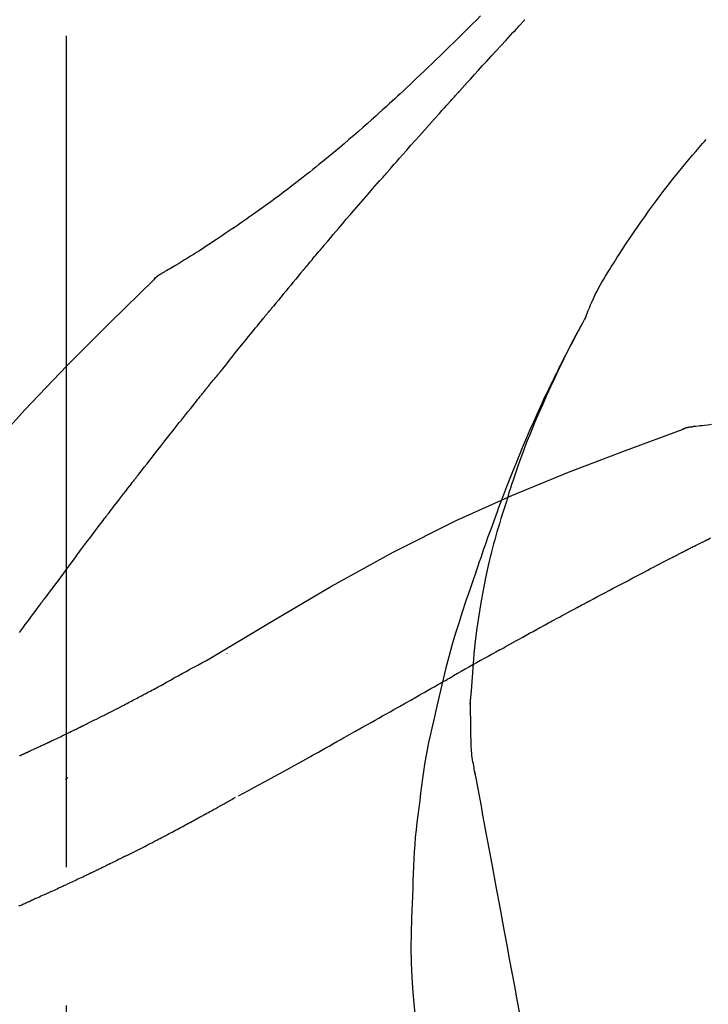
# Model space of a CAD drawing. Extents: x 0 to 26473, y -25 to 8845.
# Drawn here: x 21036 to 21067, y 3095 to 3140 of the extents above; entities that cross this region are included whole.
import ezdxf

# ---------------------------------------------------------------- set-up
doc = ezdxf.new("R2010")
doc.units = 0
doc.header["$LTSCALE"] = 50
doc.header["$MEASUREMENT"] = 0
doc.linetypes.add('CENTER2', pattern=[1.125, 0.75, -0.125, 0.125, -0.125])
doc.layers.get('0').update_dxf_attribs({"linetype": 'CONTINUOUS'})
doc.layers.get('DEFPOINTS').update_dxf_attribs({"color": 146, "linetype": 'CONTINUOUS'})
doc.layers.add('150-機器', color=8, linetype='CONTINUOUS')
doc.layers.add('166-寸法B', color=11, linetype='CONTINUOUS')
doc.styles.add('KH001', font='txt')
doc.dimstyles.new('KH1xx030', dxfattribs={"dimscale": 30, "dimtxt": 2, "dimasz": 0.6, "dimexe": 0.3, "dimexo": 1.2, "dimgap": 0.5, "dimtad": 3, "dimdec": 1, "dimdsep": 46, "dimlunit": 6, "dimtxsty": 'KH001', "dimblk": 'DOT', "dimcen": 1, "dimdle": 1, "dimclrd": 256, "dimclre": 256, "dimclrt": 256, "dimadec": 0, "dimazin": 0, "dimtfac": 1, "dimtdec": 1, "dimtix": 1, "dimtmove": 2, "dimatfit": 3, "dimldrblk": 'CLOSEDBLANK', "dimfxl": 1, "dimtolj": 1, "dimtzin": 0, "dimlwd": -1, "dimlwe": -1, "dimarcsym": 0})

# ---------------------------------------------------------------- blocks, each defined once
blk = doc.blocks.new('F402_D')
at = {"layer": '150-機器', "color": 161, "linetype": 'CENTER2'}
blk.add_line((0, -53.668), (0, 250.266), dxfattribs=at)
at = {"layer": '150-機器', "color": 13, "linetype": 'Continuous'}
for p, q in [((-4.629, 198.272), (-4.63, 198.272)), ((-28.608, 191.207), (-28.609, 191.207))]:
    blk.add_line(p, q, dxfattribs=at)
for points in [[(-18.688, 209.735), (-18.5, 209.548), (-18.312, 209.361), (-18.124, 209.174), (-17.936, 208.987), (-17.719, 208.774), (-17.502, 208.561), (-17.285, 208.348), (-17.067, 208.136), (-16.877, 207.951), (-16.686, 207.767), (-16.495, 207.582), (-16.303, 207.399), (-16.135, 207.238), (-15.966, 207.077), (-15.797, 206.917), (-15.628, 206.757), (-15.486, 206.622), (-15.343, 206.488), (-15.2, 206.355), (-15.056, 206.221), (-14.937, 206.11), (-14.817, 205.999), (-14.696, 205.889), (-14.576, 205.778), (-14.421, 205.637), (-14.266, 205.495), (-14.11, 205.354), (-13.954, 205.213), (-13.761, 205.039), (-13.567, 204.866), (-13.372, 204.694), (-13.176, 204.523), (-12.961, 204.336), (-12.746, 204.151), (-12.53, 203.967), (-12.313, 203.784), (-12.15, 203.648), (-11.987, 203.512), (-11.824, 203.377), (-11.66, 203.242), (-11.525, 203.132), (-11.39, 203.022), (-11.255, 202.913), (-11.119, 202.804), (-10.975, 202.689), (-10.831, 202.574), (-10.686, 202.46), (-10.54, 202.346), (-10.355, 202.203), (-10.17, 202.06), (-9.983, 201.918), (-9.796, 201.777), (-9.604, 201.633), (-9.411, 201.49), (-9.217, 201.348), (-9.022, 201.207), (-8.865, 201.094), (-8.707, 200.981), (-8.548, 200.869), (-8.39, 200.757), (-8.254, 200.662), (-8.118, 200.566), (-7.981, 200.472), (-7.845, 200.377), (-7.709, 200.283), (-7.573, 200.19), (-7.437, 200.097), (-7.3, 200.004), (-7.166, 199.913), (-7.032, 199.823), (-6.898, 199.733), (-6.763, 199.643), (-6.65, 199.567), (-6.536, 199.492), (-6.422, 199.416), (-6.308, 199.341), (-6.197, 199.269), (-6.086, 199.198), (-5.975, 199.126), (-5.864, 199.055), (-5.732, 198.971), (-5.599, 198.888), (-5.465, 198.805), (-5.331, 198.723), (-5.192, 198.638), (-5.052, 198.554), (-4.911, 198.471), (-4.771, 198.388), (-4.689, 198.34), (-4.607, 198.292), (-4.524, 198.245), (-4.442, 198.198), (-4.406, 198.178), (-4.37, 198.158), (-4.334, 198.138), (-4.298, 198.117)], [(-17.734, 206.34), (-17.857, 206.475), (-17.979, 206.61), (-18.102, 206.746), (-18.225, 206.881), (-18.409, 207.084), (-18.593, 207.286), (-18.778, 207.489), (-18.962, 207.691), (-19.178, 207.926), (-19.393, 208.161), (-19.609, 208.395), (-19.825, 208.629), (-19.932, 208.746), (-20.04, 208.863), (-20.148, 208.98), (-20.256, 209.096), (-20.31, 209.155), (-20.364, 209.213), (-20.418, 209.271), (-20.472, 209.329), (-20.498, 209.359), (-20.525, 209.388), (-20.552, 209.417), (-20.579, 209.446), (-20.593, 209.46), (-20.606, 209.475), (-20.62, 209.489), (-20.633, 209.504), (-20.64, 209.511), (-20.647, 209.519), (-20.653, 209.526), (-20.66, 209.533), (-20.664, 209.537), (-20.667, 209.541), (-20.671, 209.544), (-20.674, 209.548), (-20.675, 209.549), (-20.676, 209.55), (-20.676, 209.551), (-20.677, 209.551), (-20.678, 209.552), (-20.679, 209.553), (-20.68, 209.554), (-20.68, 209.555), (-20.681, 209.556), (-20.682, 209.557), (-20.683, 209.557), (-20.683, 209.558), (-20.684, 209.559), (-20.685, 209.56), (-20.686, 209.561), (-20.687, 209.562)], [(-14.65, 202.882), (-14.777, 203.027), (-14.904, 203.172), (-15.032, 203.317), (-15.159, 203.462), (-15.351, 203.679), (-15.543, 203.896), (-15.735, 204.112), (-15.927, 204.329), (-16.152, 204.581), (-16.378, 204.833), (-16.603, 205.084), (-16.829, 205.336), (-16.942, 205.461), (-17.055, 205.587), (-17.168, 205.713), (-17.281, 205.838), (-17.338, 205.901), (-17.395, 205.964), (-17.451, 206.026), (-17.508, 206.089), (-17.536, 206.12), (-17.564, 206.152), (-17.593, 206.183), (-17.621, 206.214), (-17.635, 206.23), (-17.649, 206.246), (-17.664, 206.261), (-17.678, 206.277), (-17.685, 206.285), (-17.692, 206.293), (-17.699, 206.3), (-17.706, 206.308), (-17.709, 206.312), (-17.712, 206.315), (-17.715, 206.318), (-17.718, 206.322), (-17.72, 206.324), (-17.722, 206.326), (-17.724, 206.328), (-17.726, 206.331), (-17.727, 206.332), (-17.728, 206.333), (-17.73, 206.334), (-17.731, 206.335), (-17.732, 206.336), (-17.733, 206.338), (-17.733, 206.339), (-17.734, 206.34)], [(-23.435, 196.15), (-23.449, 196.191), (-23.463, 196.232), (-23.478, 196.273), (-23.493, 196.314), (-23.53, 196.41), (-23.569, 196.505), (-23.609, 196.599), (-23.65, 196.693), (-23.72, 196.851), (-23.791, 197.007), (-23.864, 197.163), (-23.941, 197.317), (-24.013, 197.454), (-24.088, 197.59), (-24.165, 197.725), (-24.243, 197.858), (-24.327, 197.998), (-24.411, 198.137), (-24.497, 198.275), (-24.583, 198.413), (-24.71, 198.614), (-24.837, 198.815), (-24.964, 199.016), (-25.093, 199.215), (-25.254, 199.459), (-25.417, 199.702), (-25.581, 199.943), (-25.747, 200.183), (-25.919, 200.43), (-26.093, 200.675), (-26.268, 200.919), (-26.445, 201.162), (-26.619, 201.398), (-26.795, 201.632), (-26.972, 201.864), (-27.15, 202.096), (-27.347, 202.347), (-27.545, 202.598), (-27.746, 202.846), (-27.949, 203.092), (-28.096, 203.268), (-28.245, 203.444), (-28.394, 203.618), (-28.545, 203.791), (-28.627, 203.883), (-28.708, 203.976), (-28.79, 204.068), (-28.872, 204.16)], [(-11.805, 199.591), (-11.922, 199.729), (-12.039, 199.867), (-12.157, 200.005), (-12.274, 200.143), (-12.451, 200.35), (-12.627, 200.556), (-12.805, 200.762), (-12.982, 200.968), (-13.19, 201.208), (-13.397, 201.448), (-13.606, 201.687), (-13.814, 201.927), (-13.918, 202.046), (-14.023, 202.166), (-14.127, 202.285), (-14.231, 202.404), (-14.284, 202.464), (-14.336, 202.524), (-14.388, 202.583), (-14.44, 202.643), (-14.467, 202.673), (-14.493, 202.703), (-14.519, 202.732), (-14.545, 202.762), (-14.558, 202.777), (-14.571, 202.792), (-14.584, 202.807), (-14.597, 202.822), (-14.604, 202.829), (-14.61, 202.837), (-14.617, 202.844), (-14.623, 202.852), (-14.626, 202.855), (-14.629, 202.858), (-14.632, 202.861), (-14.635, 202.864), (-14.637, 202.867), (-14.638, 202.869), (-14.64, 202.871), (-14.642, 202.873), (-14.643, 202.874), (-14.644, 202.875), (-14.645, 202.876), (-14.646, 202.877), (-14.647, 202.878), (-14.648, 202.879), (-14.649, 202.88), (-14.65, 202.882)], [(-10.865, 198.479), (-10.904, 198.525), (-10.943, 198.571), (-10.982, 198.618), (-11.021, 198.664), (-11.079, 198.734), (-11.138, 198.804), (-11.197, 198.873), (-11.255, 198.943), (-11.324, 199.024), (-11.392, 199.105), (-11.461, 199.186), (-11.53, 199.267), (-11.564, 199.307), (-11.598, 199.348), (-11.633, 199.388), (-11.667, 199.429), (-11.684, 199.449), (-11.701, 199.469), (-11.719, 199.49), (-11.736, 199.51), (-11.744, 199.52), (-11.753, 199.53), (-11.762, 199.54), (-11.77, 199.55), (-11.774, 199.555), (-11.778, 199.559), (-11.781, 199.563), (-11.785, 199.568), (-11.787, 199.57), (-11.79, 199.573), (-11.792, 199.576), (-11.795, 199.579), (-11.796, 199.58), (-11.797, 199.582), (-11.798, 199.583), (-11.799, 199.585), (-11.801, 199.586), (-11.802, 199.588), (-11.803, 199.589), (-11.805, 199.591)], [(-10.723, 198.31), (-10.735, 198.324), (-10.747, 198.338), (-10.758, 198.352), (-10.77, 198.366), (-10.782, 198.38), (-10.794, 198.394), (-10.806, 198.408), (-10.818, 198.422), (-10.829, 198.436), (-10.841, 198.45), (-10.853, 198.464), (-10.865, 198.479)], [(-10.677, 198.255), (-10.681, 198.26), (-10.685, 198.264), (-10.689, 198.269), (-10.693, 198.273), (-10.696, 198.278), (-10.7, 198.282), (-10.704, 198.287), (-10.708, 198.292), (-10.712, 198.296), (-10.715, 198.301), (-10.719, 198.305), (-10.723, 198.31)], [(-10.677, 198.255), (-10.565, 198.122), (-10.453, 197.988), (-10.341, 197.854), (-10.229, 197.72), (-10.118, 197.586), (-10.006, 197.452), (-9.895, 197.318), (-9.783, 197.183), (-9.672, 197.049), (-9.562, 196.914), (-9.451, 196.779), (-9.34, 196.644)], [(-3.941, 197.836), (-3.979, 197.88), (-4.018, 197.924), (-4.059, 197.965), (-4.102, 198.002), (-4.148, 198.035), (-4.196, 198.064), (-4.246, 198.091), (-4.297, 198.117)], [(-3.958, 197.848), (-3.983, 197.874), (-4.008, 197.9), (-4.033, 197.926), (-4.06, 197.951), (-4.087, 197.975), (-4.114, 197.998), (-4.143, 198.02), (-4.173, 198.041), (-4.203, 198.06), (-4.233, 198.079), (-4.264, 198.097), (-4.295, 198.115)], [(11.339, 179.701), (9.514, 182.321), (7.657, 184.914), (5.738, 187.454), (3.725, 189.915), (1.887, 191.968), (-0.022, 193.961), (-1.979, 195.915), (-3.958, 197.848)], [(-3.958, 197.848), (-3.957, 197.847), (-3.955, 197.845), (-3.954, 197.844), (-3.953, 197.842)], [(-29.109, 191.293), (-28.947, 191.274), (-28.785, 191.255), (-28.69, 191.245), (-28.596, 191.235), (-28.502, 191.225), (-28.407, 191.216), (-28.366, 191.212), (-28.325, 191.208), (-28.284, 191.205), (-28.243, 191.201)], [(-9.34, 196.644), (-9.326, 196.627), (-9.312, 196.61), (-9.298, 196.593), (-9.284, 196.575), (-9.269, 196.558), (-9.255, 196.541), (-9.241, 196.524), (-9.227, 196.507), (-9.213, 196.489), (-9.199, 196.472), (-9.185, 196.455), (-9.17, 196.438)], [(-7.005, 193.756), (-7.094, 193.869), (-7.184, 193.981), (-7.273, 194.094), (-7.362, 194.206), (-7.497, 194.374), (-7.631, 194.543), (-7.766, 194.711), (-7.901, 194.878), (-8.059, 195.074), (-8.217, 195.269), (-8.376, 195.464), (-8.534, 195.659), (-8.614, 195.757), (-8.693, 195.854), (-8.773, 195.951), (-8.852, 196.049), (-8.892, 196.097), (-8.932, 196.146), (-8.971, 196.195), (-9.011, 196.243), (-9.031, 196.268), (-9.051, 196.292), (-9.071, 196.316), (-9.091, 196.34), (-9.101, 196.353), (-9.111, 196.365), (-9.121, 196.377), (-9.131, 196.389), (-9.136, 196.395), (-9.141, 196.401), (-9.145, 196.407), (-9.15, 196.413), (-9.153, 196.416), (-9.155, 196.419), (-9.157, 196.422), (-9.16, 196.424), (-9.16, 196.425), (-9.161, 196.426), (-9.162, 196.427), (-9.163, 196.428), (-9.163, 196.429), (-9.164, 196.43), (-9.165, 196.431), (-9.165, 196.432), (-9.166, 196.432), (-9.167, 196.433), (-9.168, 196.434), (-9.168, 196.435), (-9.169, 196.436), (-9.17, 196.437), (-9.171, 196.438), (-9.171, 196.439)], [(-19.941, 188.119), (-19.993, 188.28), (-20.045, 188.441), (-20.097, 188.602), (-20.15, 188.763), (-20.255, 189.075), (-20.363, 189.385), (-20.473, 189.695), (-20.587, 190.003), (-20.764, 190.466), (-20.947, 190.926), (-21.137, 191.384), (-21.331, 191.84), (-21.503, 192.231), (-21.677, 192.621), (-21.855, 193.009), (-22.036, 193.395), (-22.206, 193.753), (-22.379, 194.11), (-22.555, 194.465), (-22.734, 194.818), (-22.845, 195.034), (-22.958, 195.249), (-23.071, 195.464), (-23.186, 195.678), (-23.25, 195.795), (-23.314, 195.913), (-23.379, 196.03), (-23.443, 196.148)], [(-23.436, 196.15), (-23.43, 196.138), (-23.423, 196.127), (-23.417, 196.116), (-23.411, 196.104), (-23.405, 196.093), (-23.398, 196.082), (-23.392, 196.07), (-23.386, 196.059), (-23.38, 196.048), (-23.373, 196.036), (-23.367, 196.025), (-23.361, 196.014), (-23.299, 195.902), (-23.237, 195.79), (-23.175, 195.678), (-23.113, 195.565), (-23.051, 195.451), (-22.99, 195.337), (-22.93, 195.222), (-22.869, 195.108), (-22.75, 194.881), (-22.631, 194.654), (-22.514, 194.427), (-22.397, 194.199), (-22.339, 194.083), (-22.281, 193.967), (-22.223, 193.851), (-22.165, 193.735), (-22.109, 193.62), (-22.053, 193.505), (-21.997, 193.39), (-21.941, 193.275), (-21.933, 193.259), (-21.925, 193.242), (-21.917, 193.226), (-21.909, 193.209), (-21.901, 193.193), (-21.893, 193.176), (-21.885, 193.16), (-21.877, 193.143), (-21.869, 193.127), (-21.861, 193.11), (-21.853, 193.094), (-21.845, 193.077)], [(-6.395, 193.019), (-6.42, 193.051), (-6.445, 193.082), (-6.47, 193.113), (-6.495, 193.144), (-6.533, 193.19), (-6.572, 193.236), (-6.61, 193.281), (-6.649, 193.327), (-6.694, 193.38), (-6.739, 193.433), (-6.784, 193.487), (-6.829, 193.54), (-6.851, 193.567), (-6.873, 193.594), (-6.895, 193.621), (-6.917, 193.648), (-6.928, 193.661), (-6.939, 193.675), (-6.95, 193.688), (-6.961, 193.702), (-6.967, 193.709), (-6.972, 193.716), (-6.978, 193.722), (-6.983, 193.729), (-6.985, 193.732), (-6.987, 193.734), (-6.989, 193.737), (-6.991, 193.74), (-6.992, 193.741), (-6.993, 193.741), (-6.994, 193.742), (-6.994, 193.743), (-6.995, 193.744), (-6.996, 193.745), (-6.996, 193.746), (-6.997, 193.747), (-6.998, 193.748), (-6.998, 193.749), (-6.999, 193.749), (-7, 193.75), (-7.002, 193.753), (-7.005, 193.756), (-7.006, 193.758), (-7.007, 193.759), (-7.006, 193.758), (-7.004, 193.755), (-7.002, 193.753), (-7, 193.751), (-7.001, 193.751), (-7.002, 193.753), (-7.004, 193.756), (-7.007, 193.76)], [(-21.845, 193.077), (-21.765, 192.914), (-21.686, 192.75), (-21.607, 192.586), (-21.529, 192.421), (-21.451, 192.254), (-21.375, 192.088), (-21.299, 191.92), (-21.224, 191.753), (-21.067, 191.404), (-20.913, 191.055), (-20.76, 190.705), (-20.61, 190.354), (-20.532, 190.168), (-20.455, 189.981), (-20.379, 189.794), (-20.303, 189.607), (-20.153, 189.236), (-20.004, 188.865), (-19.857, 188.492), (-19.713, 188.119), (-19.642, 187.93), (-19.571, 187.742), (-19.501, 187.553), (-19.431, 187.365), (-19.293, 186.989), (-19.156, 186.613), (-19.02, 186.236), (-18.886, 185.859), (-18.82, 185.669), (-18.755, 185.48), (-18.69, 185.29), (-18.626, 185.101), (-18.562, 184.911), (-18.498, 184.721), (-18.434, 184.531), (-18.37, 184.341)], [(-6.244, 192.831), (-6.25, 192.839), (-6.256, 192.847), (-6.263, 192.854), (-6.269, 192.862), (-6.278, 192.874), (-6.288, 192.886), (-6.297, 192.898), (-6.307, 192.909), (-6.318, 192.923), (-6.329, 192.937), (-6.34, 192.951), (-6.351, 192.964), (-6.356, 192.971), (-6.362, 192.978), (-6.367, 192.985), (-6.373, 192.992), (-6.376, 192.995), (-6.378, 192.999), (-6.381, 193.002), (-6.384, 193.006), (-6.385, 193.007), (-6.387, 193.009), (-6.388, 193.011), (-6.389, 193.012), (-6.391, 193.014), (-6.392, 193.016), (-6.394, 193.018), (-6.395, 193.019)], [(-3.262, 189.057), (-3.385, 189.215), (-3.509, 189.373), (-3.632, 189.531), (-3.756, 189.688), (-3.879, 189.847), (-4.003, 190.005), (-4.127, 190.163), (-4.251, 190.321), (-4.437, 190.557), (-4.624, 190.793), (-4.81, 191.029), (-4.997, 191.265), (-5.09, 191.383), (-5.183, 191.5), (-5.276, 191.618), (-5.37, 191.736), (-5.479, 191.873), (-5.588, 192.01), (-5.697, 192.147), (-5.806, 192.284), (-5.861, 192.352), (-5.916, 192.421), (-5.97, 192.489), (-6.025, 192.557), (-6.052, 192.592), (-6.08, 192.626), (-6.107, 192.66), (-6.134, 192.694), (-6.148, 192.711), (-6.162, 192.728), (-6.175, 192.746), (-6.189, 192.763), (-6.196, 192.771), (-6.203, 192.78), (-6.21, 192.788), (-6.216, 192.797), (-6.22, 192.801), (-6.223, 192.805), (-6.227, 192.81), (-6.23, 192.814), (-6.232, 192.816), (-6.234, 192.818), (-6.235, 192.82), (-6.237, 192.822), (-6.238, 192.823), (-6.239, 192.825), (-6.24, 192.826), (-6.24, 192.827), (-6.241, 192.828), (-6.242, 192.829), (-6.243, 192.83), (-6.244, 192.831)], [(-27.803, 191.089), (-27.855, 191.114), (-27.908, 191.137), (-27.962, 191.158), (-28.017, 191.175), (-28.072, 191.186), (-28.128, 191.193), (-28.185, 191.198), (-28.242, 191.201)], [(-27.823, 191.093), (-27.856, 191.107), (-27.89, 191.12), (-27.923, 191.134), (-27.957, 191.146), (-27.992, 191.157), (-28.027, 191.166), (-28.062, 191.174), (-28.097, 191.181), (-28.132, 191.187), (-28.168, 191.192), (-28.203, 191.196), (-28.239, 191.2)], [(-6.467, 180.737), (-9.2, 182.388), (-11.951, 184.002), (-14.737, 185.542), (-17.577, 186.97), (-20.092, 188.098), (-22.647, 189.143), (-25.228, 190.132), (-27.823, 191.093)], [(-27.823, 191.093), (-27.821, 191.092), (-27.819, 191.091), (-27.817, 191.09), (-27.816, 191.09)], [(-1.919, 187.32), (-1.974, 187.393), (-2.03, 187.465), (-2.085, 187.538), (-2.141, 187.611), (-2.224, 187.72), (-2.308, 187.828), (-2.392, 187.937), (-2.475, 188.046), (-2.573, 188.172), (-2.671, 188.299), (-2.77, 188.425), (-2.868, 188.552), (-2.917, 188.615), (-2.966, 188.678), (-3.015, 188.741), (-3.065, 188.804), (-3.089, 188.836), (-3.114, 188.867), (-3.139, 188.899), (-3.163, 188.931), (-3.176, 188.946), (-3.188, 188.962), (-3.2, 188.978), (-3.213, 188.994), (-3.219, 189.002), (-3.225, 189.009), (-3.231, 189.017), (-3.237, 189.025), (-3.24, 189.029), (-3.242, 189.032), (-3.245, 189.035), (-3.248, 189.039), (-3.25, 189.041), (-3.251, 189.043), (-3.253, 189.046), (-3.255, 189.048), (-3.256, 189.049), (-3.256, 189.05), (-3.257, 189.051), (-3.258, 189.052), (-3.259, 189.053), (-3.26, 189.054), (-3.261, 189.056), (-3.262, 189.057)], [(-19.941, 188.118), (-19.939, 188.112), (-19.937, 188.106), (-19.935, 188.1), (-19.933, 188.094), (-19.931, 188.088), (-19.929, 188.082), (-19.927, 188.076), (-19.925, 188.07), (-19.924, 188.064), (-19.922, 188.058), (-19.92, 188.053), (-19.918, 188.047)], [(-19.941, 188.118), (-19.925, 188.07), (-19.91, 188.022), (-19.894, 187.975), (-19.879, 187.927), (-19.864, 187.879), (-19.849, 187.831), (-19.834, 187.784), (-19.818, 187.736), (-19.746, 187.508), (-19.675, 187.28), (-19.604, 187.052), (-19.534, 186.824), (-19.479, 186.643), (-19.426, 186.462), (-19.374, 186.281), (-19.324, 186.099), (-19.276, 185.916), (-19.23, 185.733), (-19.184, 185.55), (-19.14, 185.366)], [(-28.942, 186.116), (-29.069, 186.182)], [(-0.454, 185.384), (-0.514, 185.464), (-0.574, 185.545), (-0.635, 185.626), (-0.695, 185.706), (-0.786, 185.827), (-0.877, 185.949), (-0.968, 186.07), (-1.06, 186.191), (-1.167, 186.332), (-1.274, 186.473), (-1.381, 186.615), (-1.488, 186.756), (-1.542, 186.826), (-1.596, 186.897), (-1.649, 186.968), (-1.703, 187.038), (-1.73, 187.073), (-1.757, 187.109), (-1.784, 187.144), (-1.811, 187.179), (-1.824, 187.197), (-1.838, 187.214), (-1.851, 187.232), (-1.865, 187.25), (-1.871, 187.258), (-1.878, 187.267), (-1.885, 187.276), (-1.892, 187.285), (-1.895, 187.289), (-1.898, 187.294), (-1.902, 187.298), (-1.905, 187.302), (-1.906, 187.304), (-1.908, 187.306), (-1.909, 187.308), (-1.911, 187.31), (-1.911, 187.31), (-1.912, 187.311), (-1.913, 187.312), (-1.913, 187.313), (-1.914, 187.314), (-1.915, 187.315), (-1.915, 187.316), (-1.916, 187.317), (-1.917, 187.318), (-1.918, 187.319), (-1.918, 187.32), (-1.919, 187.32)], [(-28.085, 185.69), (-28.12, 185.709), (-28.156, 185.727), (-28.191, 185.745), (-28.227, 185.763), (-28.28, 185.79), (-28.334, 185.816), (-28.388, 185.842), (-28.442, 185.868), (-28.505, 185.898), (-28.568, 185.928), (-28.631, 185.959), (-28.693, 185.99), (-28.724, 186.005), (-28.756, 186.021), (-28.787, 186.036), (-28.818, 186.052), (-28.833, 186.06), (-28.849, 186.068), (-28.864, 186.076), (-28.88, 186.084), (-28.888, 186.088), (-28.895, 186.092), (-28.903, 186.096), (-28.911, 186.1), (-28.914, 186.101), (-28.917, 186.103), (-28.92, 186.104), (-28.923, 186.106), (-28.924, 186.106), (-28.925, 186.107), (-28.926, 186.107), (-28.927, 186.108), (-28.928, 186.109), (-28.929, 186.109), (-28.93, 186.11), (-28.931, 186.11), (-28.932, 186.111), (-28.933, 186.111), (-28.934, 186.112), (-28.935, 186.112), (-28.938, 186.114), (-28.942, 186.116), (-28.944, 186.117), (-28.945, 186.117), (-28.943, 186.116), (-28.941, 186.115), (-28.938, 186.114), (-28.936, 186.113), (-28.936, 186.113), (-28.938, 186.114), (-28.942, 186.116), (-28.946, 186.118)], [(-27.87, 185.58), (-27.879, 185.584), (-27.888, 185.589), (-27.897, 185.594), (-27.906, 185.598), (-27.92, 185.605), (-27.933, 185.612), (-27.946, 185.619), (-27.96, 185.626), (-27.975, 185.634), (-27.991, 185.642), (-28.007, 185.65), (-28.022, 185.658), (-28.03, 185.662), (-28.038, 185.666), (-28.046, 185.67), (-28.054, 185.674), (-28.058, 185.676), (-28.062, 185.678), (-28.066, 185.68), (-28.069, 185.682), (-28.071, 185.683), (-28.073, 185.684), (-28.075, 185.685), (-28.077, 185.686), (-28.079, 185.687), (-28.081, 185.688), (-28.083, 185.689), (-28.085, 185.69)], [(-23.611, 183.345), (-23.788, 183.439), (-23.965, 183.533), (-24.142, 183.627), (-24.319, 183.721), (-24.496, 183.815), (-24.674, 183.909), (-24.851, 184.003), (-25.029, 184.097), (-25.295, 184.237), (-25.561, 184.377), (-25.827, 184.517), (-26.094, 184.656), (-26.227, 184.726), (-26.36, 184.796), (-26.493, 184.865), (-26.626, 184.935), (-26.782, 185.016), (-26.937, 185.097), (-27.093, 185.177), (-27.248, 185.258), (-27.326, 185.298), (-27.404, 185.338), (-27.481, 185.379), (-27.559, 185.419), (-27.598, 185.439), (-27.637, 185.459), (-27.676, 185.479), (-27.715, 185.499), (-27.734, 185.509), (-27.754, 185.519), (-27.773, 185.53), (-27.793, 185.54), (-27.802, 185.545), (-27.812, 185.55), (-27.822, 185.555), (-27.831, 185.56), (-27.836, 185.562), (-27.841, 185.565), (-27.846, 185.567), (-27.851, 185.57), (-27.853, 185.571), (-27.856, 185.572), (-27.858, 185.573), (-27.861, 185.575), (-27.862, 185.575), (-27.863, 185.576), (-27.864, 185.577), (-27.866, 185.577), (-27.867, 185.578), (-27.868, 185.578), (-27.869, 185.579), (-27.87, 185.58)], [(-18.393, 180.948), (-18.463, 181.526), (-18.537, 182.104), (-18.617, 182.68), (-18.709, 183.254), (-18.812, 183.819), (-18.926, 184.382), (-19.047, 184.943), (-19.171, 185.504)], [(-0.454, 185.384), (-0.334, 185.224), (-0.214, 185.064), (-0.094, 184.904), (0.026, 184.744), (0.144, 184.585), (0.263, 184.426), (0.381, 184.267), (0.499, 184.108), (0.618, 183.948), (0.736, 183.789), (0.854, 183.63), (0.973, 183.47)], [(-18.37, 184.341), (-18.198, 183.841), (-18.027, 183.341), (-17.859, 182.839), (-17.697, 182.336), (-17.542, 181.834), (-17.393, 181.329), (-17.252, 180.823), (-17.119, 180.314), (-16.993, 179.804), (-16.872, 179.292), (-16.756, 178.78), (-16.641, 178.267)], [(2.121, 181.919), (2.035, 182.036), (1.949, 182.153), (1.862, 182.27), (1.776, 182.386), (1.675, 182.522), (1.575, 182.657), (1.475, 182.793), (1.374, 182.929), (1.324, 182.996), (1.274, 183.064), (1.224, 183.132), (1.173, 183.199), (1.148, 183.233), (1.123, 183.267), (1.098, 183.301), (1.073, 183.335), (1.06, 183.352), (1.048, 183.369), (1.035, 183.386), (1.023, 183.402), (1.017, 183.41), (1.012, 183.417), (1.007, 183.424), (1.001, 183.431), (0.998, 183.436), (0.994, 183.441), (0.991, 183.446), (0.987, 183.451), (0.985, 183.453), (0.983, 183.455), (0.982, 183.458), (0.98, 183.46), (0.978, 183.463), (0.976, 183.465), (0.974, 183.468), (0.973, 183.47)], [(-21.678, 182.304), (-21.758, 182.348), (-21.838, 182.392), (-21.919, 182.436), (-21.999, 182.48), (-22.119, 182.545), (-22.24, 182.61), (-22.361, 182.676), (-22.481, 182.741), (-22.622, 182.817), (-22.763, 182.892), (-22.904, 182.968), (-23.046, 183.043), (-23.116, 183.081), (-23.187, 183.119), (-23.258, 183.157), (-23.328, 183.194), (-23.364, 183.213), (-23.399, 183.232), (-23.434, 183.251), (-23.47, 183.27), (-23.487, 183.279), (-23.505, 183.288), (-23.523, 183.298), (-23.54, 183.307), (-23.549, 183.312), (-23.558, 183.317), (-23.567, 183.321), (-23.576, 183.326), (-23.58, 183.328), (-23.583, 183.33), (-23.587, 183.332), (-23.591, 183.334), (-23.593, 183.335), (-23.596, 183.337), (-23.598, 183.338), (-23.601, 183.339), (-23.602, 183.34), (-23.603, 183.341), (-23.604, 183.341), (-23.606, 183.342), (-23.607, 183.343), (-23.608, 183.343), (-23.61, 183.344), (-23.611, 183.345)], [(-19.552, 181.132), (-19.64, 181.181), (-19.728, 181.23), (-19.815, 181.279), (-19.903, 181.328), (-20.036, 181.402), (-20.168, 181.475), (-20.301, 181.549), (-20.434, 181.622), (-20.589, 181.708), (-20.744, 181.793), (-20.9, 181.879), (-21.055, 181.964), (-21.133, 182.007), (-21.211, 182.049), (-21.288, 182.092), (-21.366, 182.135), (-21.405, 182.156), (-21.444, 182.177), (-21.483, 182.198), (-21.522, 182.22), (-21.541, 182.23), (-21.561, 182.241), (-21.58, 182.251), (-21.6, 182.262), (-21.609, 182.267), (-21.619, 182.273), (-21.629, 182.278), (-21.639, 182.283), (-21.643, 182.286), (-21.648, 182.289), (-21.653, 182.291), (-21.658, 182.294), (-21.66, 182.295), (-21.662, 182.296), (-21.664, 182.297), (-21.666, 182.298), (-21.667, 182.299), (-21.668, 182.299), (-21.669, 182.3), (-21.67, 182.3), (-21.671, 182.301), (-21.672, 182.301), (-21.673, 182.302), (-21.674, 182.303), (-21.675, 182.303), (-21.676, 182.304), (-21.677, 182.304), (-21.678, 182.305)], [(-19.552, 181.132), (-19.377, 181.034), (-19.203, 180.937), (-19.028, 180.84), (-18.854, 180.742), (-18.681, 180.645), (-18.508, 180.548), (-18.335, 180.451), (-18.162, 180.353), (-17.989, 180.256), (-17.816, 180.159), (-17.643, 180.061), (-17.47, 179.963)], [(-18.219, 178.661), (-18.269, 179.28), (-18.319, 179.898), (-18.368, 180.517), (-18.418, 181.136)], [(-7.232, 180.987), (-7.232, 180.985), (-7.232, 180.982), (-7.232, 180.98), (-7.232, 180.978), (-7.232, 180.976), (-7.232, 180.974), (-7.232, 180.972), (-7.232, 180.969), (-7.232, 180.967), (-7.232, 180.965), (-7.232, 180.963), (-7.232, 180.961)], [(-4.341, 179.569), (-4.515, 179.668), (-4.688, 179.767), (-4.862, 179.865), (-5.037, 179.962), (-5.215, 180.06), (-5.393, 180.158), (-5.572, 180.255), (-5.751, 180.352), (-5.93, 180.449), (-6.108, 180.546), (-6.287, 180.643), (-6.465, 180.741)], [(-13.408, 177.668), (-13.579, 177.764), (-13.75, 177.86), (-13.921, 177.957), (-14.092, 178.053), (-14.263, 178.15), (-14.434, 178.246), (-14.605, 178.343), (-14.775, 178.439), (-15.029, 178.583), (-15.283, 178.727), (-15.537, 178.87), (-15.79, 179.014), (-15.917, 179.085), (-16.043, 179.157), (-16.169, 179.228), (-16.296, 179.3), (-16.443, 179.383), (-16.59, 179.466), (-16.736, 179.549), (-16.883, 179.632), (-16.957, 179.673), (-17.03, 179.715), (-17.104, 179.756), (-17.177, 179.798), (-17.214, 179.819), (-17.25, 179.839), (-17.287, 179.86), (-17.324, 179.881), (-17.342, 179.891), (-17.36, 179.901), (-17.379, 179.912), (-17.397, 179.922), (-17.405, 179.926), (-17.413, 179.931), (-17.421, 179.935), (-17.429, 179.94), (-17.434, 179.943), (-17.439, 179.946), (-17.444, 179.949), (-17.449, 179.952), (-17.452, 179.953), (-17.455, 179.954), (-17.457, 179.956), (-17.46, 179.957), (-17.462, 179.959), (-17.465, 179.96), (-17.468, 179.962), (-17.47, 179.963)], [(-3.518, 179.13), (-3.586, 179.166), (-3.653, 179.203), (-3.721, 179.24), (-3.788, 179.276), (-3.856, 179.313), (-3.925, 179.35), (-3.993, 179.386), (-4.062, 179.422), (-4.131, 179.459), (-4.2, 179.495), (-4.269, 179.531), (-4.338, 179.568)], [(-2.736, 178.719), (-2.799, 178.754), (-2.864, 178.788), (-2.928, 178.823), (-2.992, 178.857), (-3.057, 178.891), (-3.122, 178.926), (-3.188, 178.96), (-3.253, 178.994), (-3.319, 179.028), (-3.386, 179.062), (-3.452, 179.096), (-3.518, 179.13)], [(-18.255, 176.911), (-18.248, 177.409), (-18.241, 177.906), (-18.234, 178.404), (-18.226, 178.902)], [(2.114, 176.358), (2.112, 176.359), (2.109, 176.36), (2.107, 176.361), (2.105, 176.362), (2.095, 176.366), (2.084, 176.371), (2.074, 176.376), (2.064, 176.38), (2.047, 176.388), (2.031, 176.395), (2.014, 176.403), (1.997, 176.411), (1.974, 176.421), (1.951, 176.432), (1.928, 176.442), (1.905, 176.453), (1.885, 176.462), (1.865, 176.471), (1.846, 176.48), (1.826, 176.489), (1.812, 176.495), (1.798, 176.501), (1.785, 176.508), (1.771, 176.514), (1.768, 176.515), (1.766, 176.517), (1.763, 176.518), (1.76, 176.519), (1.754, 176.522), (1.748, 176.524), (1.743, 176.527), (1.737, 176.53), (1.728, 176.534), (1.719, 176.538), (1.711, 176.542), (1.702, 176.546), (1.68, 176.556), (1.659, 176.566), (1.637, 176.576), (1.615, 176.586), (1.581, 176.601), (1.547, 176.617), (1.512, 176.633), (1.478, 176.649), (1.447, 176.663), (1.416, 176.678), (1.385, 176.692), (1.354, 176.706), (1.305, 176.729), (1.256, 176.752), (1.207, 176.775), (1.158, 176.798), (1.122, 176.814), (1.086, 176.831), (1.049, 176.848), (1.013, 176.865), (0.969, 176.886), (0.925, 176.907), (0.881, 176.928), (0.837, 176.948), (0.832, 176.951), (0.827, 176.953), (0.822, 176.955), (0.817, 176.958), (0.807, 176.963), (0.797, 176.967), (0.787, 176.972), (0.777, 176.977), (0.761, 176.984), (0.746, 176.991), (0.731, 176.998), (0.716, 177.005), (0.68, 177.022), (0.644, 177.039), (0.608, 177.057), (0.571, 177.074), (0.539, 177.089), (0.507, 177.105), (0.474, 177.12), (0.442, 177.135), (0.376, 177.167), (0.309, 177.199), (0.243, 177.231), (0.176, 177.262), (0.13, 177.285), (0.083, 177.307), (0.037, 177.33), (-0.01, 177.352), (-0.083, 177.387), (-0.156, 177.423), (-0.229, 177.458), (-0.302, 177.494), (-0.327, 177.506), (-0.352, 177.518), (-0.377, 177.53), (-0.402, 177.542), (-0.44, 177.561), (-0.478, 177.58), (-0.516, 177.598), (-0.554, 177.617), (-0.567, 177.623), (-0.58, 177.63), (-0.593, 177.636), (-0.605, 177.642), (-0.625, 177.652), (-0.644, 177.661), (-0.664, 177.671), (-0.683, 177.68), (-0.69, 177.684), (-0.696, 177.687), (-0.703, 177.69), (-0.709, 177.693), (-0.722, 177.7), (-0.735, 177.706), (-0.748, 177.713), (-0.761, 177.719), (-0.82, 177.748), (-0.879, 177.777), (-0.938, 177.806), (-0.997, 177.835), (-1.057, 177.865), (-1.118, 177.895), (-1.178, 177.925), (-1.238, 177.956), (-1.348, 178.01), (-1.458, 178.065), (-1.567, 178.121), (-1.677, 178.176), (-1.732, 178.204), (-1.788, 178.232), (-1.844, 178.261), (-1.9, 178.289), (-2.007, 178.343), (-2.114, 178.398), (-2.22, 178.453), (-2.327, 178.508), (-2.378, 178.534), (-2.429, 178.56), (-2.479, 178.586), (-2.53, 178.612), (-2.581, 178.639), (-2.633, 178.665), (-2.684, 178.692), (-2.736, 178.719)], [(2.114, 176.358), (2.112, 176.359), (2.109, 176.36), (2.107, 176.361), (2.105, 176.362), (2.095, 176.366), (2.084, 176.371), (2.074, 176.376), (2.064, 176.38), (2.047, 176.388), (2.031, 176.395), (2.014, 176.403), (1.997, 176.411), (1.974, 176.421), (1.951, 176.432), (1.928, 176.442), (1.905, 176.453), (1.885, 176.462), (1.865, 176.471), (1.846, 176.48), (1.826, 176.489), (1.812, 176.495), (1.798, 176.501), (1.785, 176.508), (1.771, 176.514), (1.768, 176.515), (1.766, 176.517), (1.763, 176.518), (1.76, 176.519), (1.754, 176.522), (1.748, 176.524), (1.743, 176.527), (1.737, 176.53), (1.728, 176.534), (1.719, 176.538), (1.711, 176.542), (1.702, 176.546), (1.68, 176.556), (1.659, 176.566), (1.637, 176.576), (1.615, 176.586), (1.581, 176.601), (1.547, 176.617), (1.512, 176.633), (1.478, 176.649), (1.447, 176.663), (1.416, 176.678), (1.385, 176.692), (1.354, 176.706), (1.305, 176.729), (1.256, 176.752), (1.207, 176.775), (1.158, 176.798), (1.122, 176.814), (1.086, 176.831), (1.049, 176.848), (1.013, 176.865), (0.969, 176.886), (0.925, 176.907), (0.881, 176.928), (0.837, 176.948), (0.832, 176.951), (0.827, 176.953), (0.822, 176.955), (0.817, 176.958), (0.807, 176.963), (0.797, 176.967), (0.787, 176.972), (0.777, 176.977), (0.761, 176.984), (0.746, 176.991), (0.731, 176.998), (0.716, 177.005), (0.68, 177.022), (0.644, 177.039), (0.608, 177.057), (0.571, 177.074), (0.539, 177.089), (0.507, 177.105), (0.474, 177.12), (0.442, 177.135), (0.376, 177.167), (0.309, 177.199), (0.243, 177.231), (0.176, 177.262), (0.13, 177.285), (0.083, 177.307), (0.037, 177.33), (-0.01, 177.352), (-0.083, 177.387), (-0.156, 177.423), (-0.229, 177.458), (-0.302, 177.494), (-0.327, 177.506), (-0.352, 177.518), (-0.377, 177.53), (-0.402, 177.542), (-0.44, 177.561), (-0.478, 177.58), (-0.516, 177.598), (-0.554, 177.617), (-0.567, 177.623), (-0.58, 177.63), (-0.593, 177.636), (-0.605, 177.642), (-0.625, 177.652), (-0.644, 177.661), (-0.664, 177.671), (-0.683, 177.68), (-0.69, 177.684), (-0.696, 177.687), (-0.703, 177.69), (-0.709, 177.693), (-0.722, 177.7), (-0.735, 177.706), (-0.748, 177.713), (-0.761, 177.719), (-0.82, 177.748), (-0.879, 177.777), (-0.938, 177.806), (-0.997, 177.835), (-1.057, 177.865), (-1.118, 177.895), (-1.178, 177.925), (-1.238, 177.956), (-1.348, 178.01), (-1.458, 178.065), (-1.567, 178.121), (-1.677, 178.176), (-1.732, 178.204), (-1.788, 178.232), (-1.844, 178.261), (-1.9, 178.289), (-2.007, 178.343), (-2.114, 178.398), (-2.22, 178.453), (-2.327, 178.508), (-2.378, 178.534), (-2.429, 178.56), (-2.479, 178.586), (-2.53, 178.612), (-2.581, 178.639), (-2.633, 178.665), (-2.684, 178.692), (-2.736, 178.719)], [(-16.635, 178.241), (-16.557, 177.92), (-16.48, 177.598), (-16.406, 177.276), (-16.336, 176.953), (-16.271, 176.629), (-16.21, 176.304), (-16.155, 175.978), (-16.105, 175.651), (-16.06, 175.324), (-16.018, 174.996), (-15.978, 174.669), (-15.94, 174.341)], [(-7.755, 174.549), (-7.986, 174.672), (-8.216, 174.794), (-8.446, 174.918), (-8.676, 175.041), (-8.907, 175.166), (-9.137, 175.291), (-9.367, 175.417), (-9.597, 175.543), (-9.951, 175.738), (-10.304, 175.933), (-10.657, 176.129), (-11.01, 176.325), (-11.129, 176.391), (-11.248, 176.457), (-11.367, 176.523), (-11.486, 176.589), (-11.666, 176.69), (-11.846, 176.79), (-12.025, 176.891), (-12.205, 176.991), (-12.295, 177.042), (-12.385, 177.092), (-12.475, 177.143), (-12.565, 177.193), (-12.671, 177.253), (-12.776, 177.312), (-12.882, 177.371), (-12.987, 177.43), (-13.04, 177.46), (-13.092, 177.49), (-13.145, 177.519), (-13.198, 177.549), (-13.22, 177.562), (-13.243, 177.574), (-13.265, 177.587), (-13.288, 177.6), (-13.303, 177.608), (-13.318, 177.617), (-13.333, 177.625), (-13.348, 177.634), (-13.355, 177.638), (-13.362, 177.642), (-13.369, 177.646), (-13.376, 177.65), (-13.384, 177.654), (-13.392, 177.659), (-13.4, 177.663), (-13.408, 177.668)], [(-18.453, 175.467), (-18.446, 175.501), (-18.44, 175.536), (-18.434, 175.57), (-18.428, 175.605), (-18.415, 175.679), (-18.403, 175.752), (-18.39, 175.826), (-18.377, 175.9), (-18.36, 175.992), (-18.342, 176.084), (-18.325, 176.176), (-18.31, 176.269), (-18.297, 176.37), (-18.287, 176.471), (-18.279, 176.572), (-18.272, 176.673), (-18.268, 176.733), (-18.264, 176.792), (-18.26, 176.851), (-18.255, 176.91)], [(-18.411, 175.663), (-18.484, 175.266), (-18.558, 174.868), (-18.632, 174.471), (-18.705, 174.073), (-18.779, 173.676), (-18.853, 173.278), (-18.926, 172.881), (-19, 172.483), (-19.188, 171.469), (-19.376, 170.455), (-19.564, 169.44), (-19.752, 168.426), (-19.866, 167.809), (-19.981, 167.192), (-20.095, 166.575), (-20.209, 165.958), (-20.324, 165.341), (-20.438, 164.724), (-20.552, 164.107), (-20.667, 163.49)], [(0.044, 175.285), (0.043, 175.285), (0.043, 175.286), (0.042, 175.287), (0.041, 175.288), (0.034, 175.293), (0.028, 175.299), (0.022, 175.304), (0.015, 175.31), (0.01, 175.314), (0.005, 175.318), (0, 175.322), (-0.005, 175.327), (-0.01, 175.331), (-0.015, 175.335), (-0.019, 175.339), (-0.024, 175.343), (-0.028, 175.346), (-0.031, 175.349), (-0.035, 175.352), (-0.038, 175.355), (-0.04, 175.357), (-0.042, 175.358), (-0.044, 175.36), (-0.045, 175.361), (-0.046, 175.362), (-0.047, 175.363), (-0.048, 175.363), (-0.049, 175.364), (-0.05, 175.365), (-0.051, 175.366), (-0.051, 175.366), (-0.052, 175.367)], [(-15.94, 174.341), (-15.895, 174.011), (-15.851, 173.68), (-15.81, 173.35), (-15.772, 173.019), (-15.74, 172.687), (-15.712, 172.355), (-15.689, 172.023), (-15.67, 171.69), (-15.656, 171.357), (-15.645, 171.024), (-15.635, 170.691), (-15.627, 170.358)], [(-6.122, 173.644), (-6.158, 173.663), (-6.193, 173.683), (-6.229, 173.702), (-6.264, 173.722), (-6.332, 173.759), (-6.4, 173.796), (-6.468, 173.834), (-6.537, 173.871), (-6.635, 173.926), (-6.733, 173.98), (-6.831, 174.034), (-6.929, 174.089), (-7.019, 174.139), (-7.109, 174.19), (-7.2, 174.24), (-7.29, 174.29), (-7.347, 174.322), (-7.405, 174.355), (-7.462, 174.387), (-7.519, 174.419), (-7.547, 174.434), (-7.574, 174.45), (-7.602, 174.465), (-7.629, 174.48)], [(-4.368, 172.703), (-4.395, 172.717), (-4.421, 172.731), (-4.448, 172.745), (-4.475, 172.759), (-4.527, 172.787), (-4.58, 172.814), (-4.632, 172.842), (-4.685, 172.87), (-4.762, 172.911), (-4.84, 172.952), (-4.917, 172.993), (-4.994, 173.034), (-5.069, 173.074), (-5.143, 173.114), (-5.218, 173.154), (-5.292, 173.194), (-5.364, 173.232), (-5.436, 173.271), (-5.507, 173.309), (-5.579, 173.348), (-5.648, 173.385), (-5.717, 173.423), (-5.786, 173.46), (-5.855, 173.497), (-5.9, 173.522), (-5.944, 173.547), (-5.989, 173.571), (-6.034, 173.596), (-6.056, 173.608), (-6.078, 173.62), (-6.1, 173.632), (-6.122, 173.644)], [(-2.7, 171.845), (-2.719, 171.855), (-2.738, 171.864), (-2.757, 171.874), (-2.777, 171.884), (-2.815, 171.903), (-2.854, 171.923), (-2.893, 171.942), (-2.932, 171.962), (-3.022, 172.008), (-3.113, 172.054), (-3.203, 172.1), (-3.293, 172.146), (-3.413, 172.207), (-3.533, 172.268), (-3.653, 172.33), (-3.773, 172.392), (-3.873, 172.444), (-3.973, 172.496), (-4.073, 172.549), (-4.173, 172.601), (-4.222, 172.627), (-4.27, 172.652), (-4.319, 172.677), (-4.368, 172.703)], [(-2.7, 171.845), (-2.673, 171.831), (-2.646, 171.818), (-2.619, 171.804), (-2.592, 171.791), (-2.538, 171.764), (-2.485, 171.737), (-2.432, 171.711), (-2.379, 171.684), (-2.3, 171.645), (-2.222, 171.606), (-2.143, 171.568), (-2.065, 171.529), (-1.989, 171.492), (-1.914, 171.454), (-1.838, 171.417), (-1.762, 171.38), (-1.689, 171.345), (-1.616, 171.309), (-1.543, 171.274), (-1.47, 171.238), (-1.423, 171.215), (-1.375, 171.193), (-1.327, 171.17), (-1.28, 171.147), (-1.256, 171.135), (-1.233, 171.124), (-1.21, 171.113), (-1.186, 171.102)], [(-1.186, 171.102), (-1.16, 171.089), (-1.134, 171.077), (-1.108, 171.064), (-1.082, 171.052), (-1.032, 171.028), (-0.981, 171.003), (-0.93, 170.979), (-0.879, 170.955), (-0.805, 170.919), (-0.731, 170.884), (-0.657, 170.849), (-0.583, 170.814), (-0.513, 170.781), (-0.442, 170.748), (-0.372, 170.715), (-0.302, 170.682), (-0.236, 170.651), (-0.169, 170.62), (-0.103, 170.589), (-0.036, 170.558), (0.007, 170.538), (0.05, 170.518), (0.092, 170.499), (0.135, 170.479), (0.156, 170.469), (0.177, 170.459), (0.198, 170.45), (0.219, 170.44)], [(-15.627, 170.358), (-15.594, 169.69), (-15.565, 169.021), (-15.546, 168.353), (-15.54, 167.684), (-15.553, 167.014), (-15.583, 166.344), (-15.628, 165.676), (-15.688, 165.008), (-15.76, 164.343), (-15.842, 163.679), (-15.93, 163.016), (-16.021, 162.353)], [(0.219, 170.44), (0.255, 170.424), (0.29, 170.407), (0.326, 170.391), (0.362, 170.374), (0.429, 170.343), (0.496, 170.313), (0.563, 170.282), (0.63, 170.251), (0.723, 170.209), (0.817, 170.166), (0.911, 170.124), (1.004, 170.082), (1.078, 170.049), (1.153, 170.015), (1.227, 169.982), (1.301, 169.949), (1.344, 169.93), (1.388, 169.912), (1.431, 169.893), (1.474, 169.874), (1.49, 169.867), (1.507, 169.86), (1.523, 169.852), (1.54, 169.845)], [(1.54, 169.845), (1.546, 169.842), (1.553, 169.84), (1.559, 169.837), (1.565, 169.834), (1.572, 169.831), (1.578, 169.828), (1.585, 169.826), (1.591, 169.823), (1.597, 169.82), (1.604, 169.817), (1.61, 169.815), (1.616, 169.812)], [(2.157, 169.579), (2.112, 169.598), (2.067, 169.617), (2.022, 169.636), (1.977, 169.656), (1.932, 169.675), (1.887, 169.694), (1.842, 169.714), (1.796, 169.733), (1.766, 169.746), (1.736, 169.76), (1.706, 169.773), (1.676, 169.786), (1.661, 169.792), (1.646, 169.799), (1.631, 169.805), (1.616, 169.812)]]:
    blk.add_lwpolyline(points, dxfattribs=at)
blk = doc.blocks.new('_Dot')
at = {"color": 0, "linetype": 'ByBlock', "lineweight": -2}
blk.add_line((-0.5, 0), (-1, 0), dxfattribs=at)
at = {"color": 0, "linetype": 'ByBlock', "const_width": 0.5}
blk.add_lwpolyline([(-0.25, 0, 1), (0.25, 0, 1)], format="xyb", close=True, dxfattribs=at)
blk = doc.blocks.new('*D139')
at = {"layer": '166-寸法B', "transparency": 16777216}
for p, q in [((20817.744, 3130.581), (20817.744, 3225.585)), ((21617.744, 2963.578), (21617.744, 3225.585)), ((20835.744, 3216.585), (21599.744, 3216.585))]:
    blk.add_line(p, q, dxfattribs=at)
at = {"layer": 'DEFPOINTS', "color": 0, "transparency": 16777216}
for p in [(21617.744, 3216.585), (20817.744, 3094.581), (21617.744, 2927.578)]:
    blk.add_point(p, dxfattribs=at)
at = {"layer": '166-寸法B', "transparency": 16777216, "xscale": 18, "yscale": 18, "zscale": 18, "rotation": 180}
blk.add_blockref('_Dot', (20817.744, 3216.585), dxfattribs=at)
at = {"layer": '166-寸法B', "transparency": 16777216, "xscale": 18, "yscale": 18, "zscale": 18}
blk.add_blockref('_Dot', (21617.744, 3216.585), dxfattribs=at)
at = {"layer": '166-寸法B', "transparency": 16777216, "insert": (21217.744, 3261.585), "char_height": 60, "attachment_point": 5, "style": 'KH001'}
blk.add_mtext('\\A1;800', dxfattribs=at)
blk = doc.blocks.new('_ClosedBlank')
at = {"color": 0, "linetype": 'ByBlock', "lineweight": -2}
for p, q in [((-1, 0.1667), (0, 0)), ((-1, 0.1667), (-1, -0.1667)), ((0, 0), (-1, -0.1667))]:
    blk.add_line(p, q, dxfattribs=at)

msp = doc.modelspace()

# ---------------------------------------------------------------- block references
at = {"layer": '150-機器', "xscale": -1}
msp.add_blockref('F402_D', (21037.744, 2930.27), dxfattribs=at)

# ---------------------------------------------------------------- dimensions: what is measured, and where the dimension line sits
at = {"layer": '166-寸法B'}
dim = msp.add_linear_dim(base=(21617.744, 3216.585), p1=(20817.744, 3094.581), p2=(21617.744, 2927.578), dimstyle='KH1xx030', dxfattribs=at)
dim.commit()
dim.dimension.update_dxf_attribs({"geometry": '*D139', "text_midpoint": (21217.744, 3261.585)})

doc.saveas('drawing.dxf')
